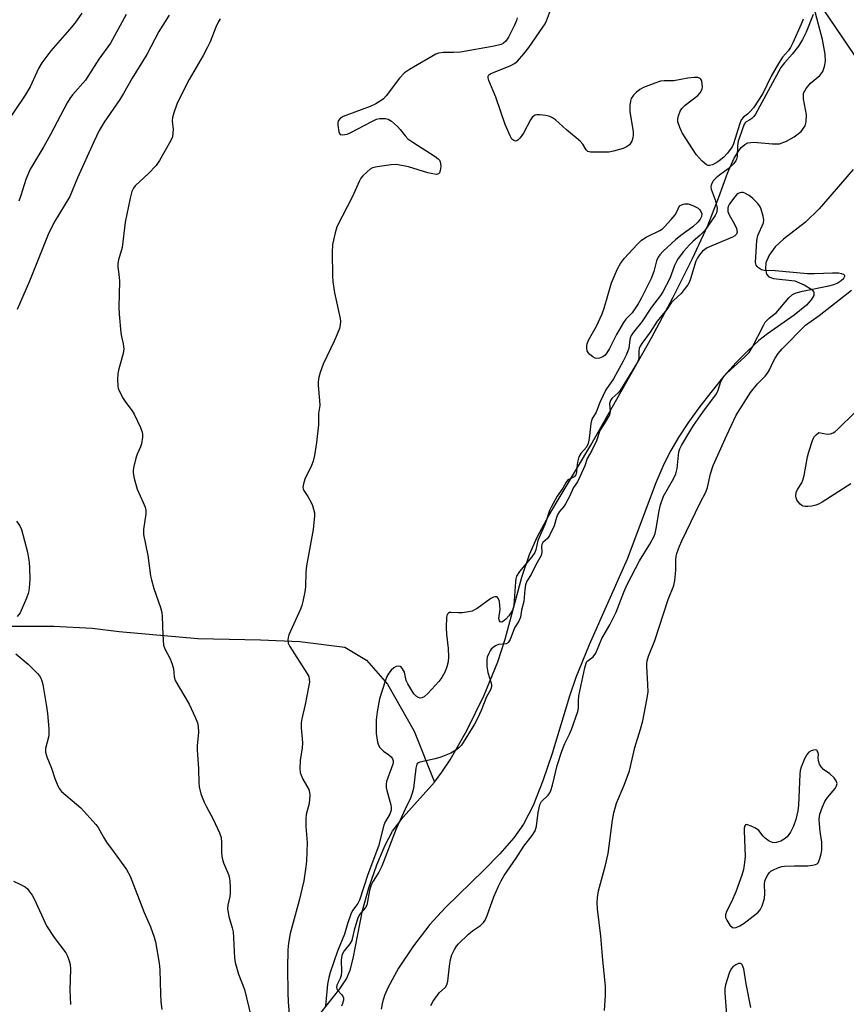
# Model space of a CAD drawing. Units: inches. Extents: x 1219771 to 1225771, y 561455 to 565455.
# Drawn here: x 1222307 to 1222547, y 564782 to 565068 of the extents above; entities that cross this region are included whole.
import ezdxf

# ---------------------------------------------------------------- set-up
doc = ezdxf.new("R2010")
doc.units = ezdxf.units.IN
doc.header["$MEASUREMENT"] = 0
for name, color, linetype in [('HYDRO-Single Line Stream', 4, 'Continuous'), ('HYDRO-Stream Poly Centerlines', 142, 'Continuous'), ('HYDRO-Water Body', 4, 'Continuous'), ('NTRL-Trees', 3, 'Continuous'), ('Undefined', 1, 'Continuous')]:
    doc.layers.add(name, color=color, linetype=linetype)

msp = doc.modelspace()

# ---------------------------------------------------------------- linework, layer by layer
at = {"layer": 'HYDRO-Single Line Stream'}
msp.add_lwpolyline([(1222303.05, 564891.98), (1222316.88, 564891.98), (1222328.03, 564891.41), (1222335.84, 564890.38), (1222358.68, 564888.37), (1222376.94, 564888.03), (1222388.27, 564887.49), (1222401.35, 564885.9), (1222407.65, 564882.1), (1222413.72, 564875.1), (1222421.47, 564861.46), (1222427.4, 564846.67)], dxfattribs=at)
at = {"layer": 'HYDRO-Stream Poly Centerlines'}
for points in [[(1222394.36, 564779.73, 0), (1222399.93, 564786.78, 0), (1222401.83, 564789.66, 0), (1222402.88, 564792.18, 0), (1222403.82, 564795.51, 0), (1222406.5, 564809.45, 0), (1222408.37, 564816.02, 0), (1222410.69, 564822.74, 0), (1222413.06, 564828.42, 0), (1222415.22, 564832.49, 0), (1222418.34, 564836.57, 0), (1222427.4, 564846.67, 0), (1222429.54, 564849.56, 0), (1222431.91, 564853.17, 0), (1222436.76, 564861.68, 0), (1222441.78, 564871.95, 0), (1222445.79, 564881.61, 0), (1222447.88, 564888.18, 0), (1222452.74, 564906.14, 0), (1222454.93, 564912.73, 0), (1222457.21, 564917.79, 0), (1222460.58, 564924.1, 0), (1222472.75, 564944.46, 0), (1222490.36, 564975.59, 0), (1222496.69, 564987.45, 0), (1222502.28, 564998.66, 0), (1222506.67, 565008.26, 0), (1222509.93, 565016.42, 0), (1222512.43, 565023.37, 0), (1222514.38, 565027.74, 0), (1222515.47, 565029.59, 0), (1222516.43, 565030.84, 0), (1222517.44, 565031.75, 0), (1222518.28, 565032.18, 0), (1222520.03, 565032.36, 0), (1222525.44, 565031.89, 0), (1222527.5, 565031.96, 0), (1222529.57, 565032.68, 0), (1222531.81, 565033.97, 0), (1222533.75, 565035.55, 0), (1222534.93, 565037.15, 0), (1222535.22, 565038.31, 0), (1222535.38, 565040.3, 0), (1222534.49, 565045.01, 0), (1222534.5, 565046.6, 0), (1222535.22, 565047.94, 0), (1222536.53, 565049.53, 0), (1222539.23, 565051.78, 0), (1222540.09, 565052.94, 0), (1222540.61, 565054.32, 0), (1222540.83, 565055.91, 0), (1222540.77, 565057.98, 0), (1222540.01, 565062.23, 0), (1222537.21, 565072.77, 0)], [(1222548.92, 565024.51, 0), (1222539.02, 565013.09, 0), (1222535.04, 565009.17, 0), (1222528.69, 565004.27, 0), (1222526.25, 565002.02, 0), (1222524.52, 564999.64, 0), (1222523.5, 564997.35, 0), (1222523.45, 564995.66, 0), (1222523.77, 564994.06, 0), (1222524.38, 564993.37, 0), (1222525.74, 564992.87, 0), (1222531.99, 564992.14, 0), (1222534.66, 564991.04, 0), (1222536.92, 564989.68, 0), (1222537.46, 564988.89, 0), (1222537.43, 564987.96, 0), (1222536.7, 564986.62, 0), (1222535.34, 564985.14, 0), (1222531.8, 564982.24, 0), (1222524.03, 564976.77, 0), (1222521.53, 564974.84, 0), (1222518.28, 564971.84, 0), (1222514.97, 564968.45, 0), (1222511.4, 564964.47, 0), (1222507.92, 564960.29, 0), (1222504.38, 564955.71, 0), (1222501.14, 564951.19, 0), (1222498.31, 564946.89, 0), (1222495.97, 564942.97, 0), (1222493.93, 564938.95, 0), (1222491.62, 564933.54, 0), (1222483.3, 564911.4, 0), (1222472.3, 564886.54, 0), (1222468.43, 564877.07, 0), (1222466.59, 564871.66, 0), (1222461.49, 564855.06, 0), (1222458.85, 564847.11, 0), (1222456.03, 564839.92, 0), (1222453.26, 564834.5, 0), (1222450.38, 564830.5, 0), (1222446.33, 564825.9, 0), (1222441.68, 564821.13, 0), (1222430.61, 564810.29, 0), (1222426.06, 564805.39, 0), (1222421.27, 564799.23, 0), (1222416.95, 564792.74, 0), (1222413.94, 564787.21, 0), (1222412.92, 564784.8, 0), (1222412.31, 564782.86, 0), (1222411.94, 564780.84, 0)]]:
    msp.add_polyline3d(points, dxfattribs=at)
at = {"layer": 'HYDRO-Water Body'}
for points in [[(1222394.36, 564779.73, 0), (1222399.93, 564786.78, 0), (1222401.83, 564789.66, 0), (1222402.88, 564792.18, 0), (1222403.82, 564795.51, 0), (1222406.5, 564809.45, 0), (1222408.37, 564816.02, 0), (1222410.69, 564822.74, 0), (1222413.06, 564828.42, 0), (1222415.22, 564832.49, 0), (1222418.34, 564836.57, 0), (1222427.4, 564846.67, 0), (1222429.54, 564849.56, 0), (1222431.91, 564853.17, 0), (1222436.76, 564861.68, 0), (1222441.78, 564871.95, 0), (1222445.79, 564881.61, 0), (1222447.88, 564888.18, 0), (1222452.74, 564906.14, 0), (1222454.93, 564912.73, 0), (1222457.21, 564917.79, 0), (1222460.58, 564924.1, 0), (1222472.75, 564944.46, 0), (1222490.36, 564975.59, 0), (1222496.69, 564987.45, 0), (1222502.28, 564998.66, 0), (1222506.67, 565008.26, 0), (1222509.93, 565016.42, 0), (1222512.43, 565023.37, 0), (1222514.38, 565027.74, 0), (1222515.47, 565029.59, 0), (1222516.43, 565030.84, 0), (1222517.44, 565031.75, 0), (1222518.28, 565032.18, 0), (1222520.03, 565032.36, 0), (1222525.44, 565031.89, 0), (1222527.5, 565031.96, 0), (1222529.57, 565032.68, 0), (1222531.81, 565033.97, 0), (1222533.75, 565035.55, 0), (1222534.93, 565037.15, 0), (1222535.22, 565038.31, 0), (1222535.38, 565040.3, 0), (1222534.49, 565045.01, 0), (1222534.5, 565046.6, 0), (1222535.22, 565047.94, 0), (1222536.53, 565049.53, 0), (1222539.23, 565051.78, 0), (1222540.09, 565052.94, 0), (1222540.61, 565054.32, 0), (1222540.83, 565055.91, 0), (1222540.77, 565057.98, 0), (1222540.01, 565062.23, 0), (1222537.21, 565072.77, 0)], [(1222548.92, 565024.51, 0), (1222539.02, 565013.09, 0), (1222535.04, 565009.17, 0), (1222528.69, 565004.27, 0), (1222526.25, 565002.02, 0), (1222524.52, 564999.64, 0), (1222523.5, 564997.35, 0), (1222523.45, 564995.66, 0), (1222523.77, 564994.06, 0), (1222524.38, 564993.37, 0), (1222525.74, 564992.87, 0), (1222531.99, 564992.14, 0), (1222534.66, 564991.04, 0), (1222536.92, 564989.68, 0), (1222537.46, 564988.89, 0), (1222537.43, 564987.96, 0), (1222536.7, 564986.62, 0), (1222535.34, 564985.14, 0), (1222531.8, 564982.24, 0), (1222524.03, 564976.77, 0), (1222521.53, 564974.84, 0), (1222518.28, 564971.84, 0), (1222514.97, 564968.45, 0), (1222511.4, 564964.47, 0), (1222507.92, 564960.29, 0), (1222504.38, 564955.71, 0), (1222501.14, 564951.19, 0), (1222498.31, 564946.89, 0), (1222495.97, 564942.97, 0), (1222493.93, 564938.95, 0), (1222491.62, 564933.54, 0), (1222483.3, 564911.4, 0), (1222472.3, 564886.54, 0), (1222468.43, 564877.07, 0), (1222466.59, 564871.66, 0), (1222461.49, 564855.06, 0), (1222458.85, 564847.11, 0), (1222456.03, 564839.92, 0), (1222453.26, 564834.5, 0), (1222450.38, 564830.5, 0), (1222446.33, 564825.9, 0), (1222441.68, 564821.13, 0), (1222430.61, 564810.29, 0), (1222426.06, 564805.39, 0), (1222421.27, 564799.23, 0), (1222416.95, 564792.74, 0), (1222413.94, 564787.21, 0), (1222412.92, 564784.8, 0), (1222412.31, 564782.86, 0), (1222411.94, 564780.84, 0)]]:
    msp.add_polyline3d(points, dxfattribs=at)
at = {"layer": 'NTRL-Trees'}
msp.add_lwpolyline([(1222304.63, 565326.58), (1222323.43, 565310.28), (1222352.9, 565285.84), (1222371.07, 565268.91), (1222389.88, 565247.6), (1222403.04, 565237.57), (1222418.09, 565224.41), (1222433.13, 565211.87), (1222446.92, 565194.95), (1222462.59, 565178.02), (1222471.34, 565168.4), (1222538.6, 565073.23), (1222594.51, 564990.9), (1222655.09, 564854.21), (1222692.37, 564743.93), (1222815.08, 564627.44), (1223093.12, 564344.74), (1223338.53, 564128.84), (1223710.29, 563892.77)], dxfattribs=at)
at = {"layer": 'Undefined'}
for points, elevation in [([(1222534.36, 565068.1), (1222533.79, 565066.66), (1222531.35, 565061.19), (1222530.68, 565059.87), (1222530.09, 565059.03), (1222528.4, 565057.03), (1222527.2, 565055.19), (1222525.05, 565051.57), (1222522.64, 565046.57), (1222519.94, 565042.38), (1222519.04, 565041.29), (1222518.22, 565040.52), (1222517.06, 565039.62), (1222516.42, 565038.84), (1222515.88, 565037.57), (1222514.14, 565031.97), (1222513.73, 565031.04), (1222512.42, 565029.23), (1222511.29, 565027.99), (1222509.59, 565026.7), (1222508.1, 565025.82), (1222507.2, 565025.59), (1222506.79, 565025.63), (1222506.33, 565025.83), (1222505.06, 565026.92), (1222503.29, 565028.83), (1222499.29, 565035.12), (1222498.57, 565036.71), (1222498.05, 565038.34), (1222498, 565039.17), (1222498.19, 565040.02), (1222498.71, 565041.4), (1222499.15, 565042.16), (1222500.18, 565043.15), (1222503.82, 565045.92), (1222504.52, 565046.73), (1222504.91, 565047.41), (1222505.07, 565047.92), (1222505.12, 565048.49), (1222505.08, 565049.35), (1222504.93, 565050.17), (1222504.72, 565050.64), (1222504.46, 565050.91), (1222503.83, 565051.15), (1222502.71, 565051.17), (1222500.95, 565051), (1222496.89, 565050.21), (1222494.02, 565050.22), (1222492.96, 565050.09), (1222491.32, 565049.57), (1222488.08, 565048.3), (1222486.93, 565047.66), (1222485.87, 565046.86), (1222485.1, 565046.04), (1222484.5, 565045.12), (1222484.24, 565044.35), (1222484.03, 565043), (1222484.1, 565041.27), (1222485.01, 565035.37), (1222485.05, 565034.48), (1222484.95, 565033.63), (1222484.67, 565032.74), (1222483.94, 565031.68), (1222483.14, 565031.03), (1222482.11, 565030.61), (1222479.36, 565029.81), (1222477.96, 565029.54), (1222473.53, 565029.47), (1222472.68, 565029.51), (1222471.92, 565029.68), (1222471.36, 565030.15), (1222470.41, 565031.83), (1222469.65, 565032.67), (1222465.7, 565036.03), (1222462.53, 565038.84), (1222461.63, 565039.47), (1222460.89, 565039.82), (1222459.74, 565040.1), (1222457.97, 565040.34), (1222457.12, 565040.36), (1222456.59, 565040.25), (1222455.85, 565039.72), (1222455.22, 565038.89), (1222453.2, 565035.06), (1222452.25, 565033.65), (1222451.71, 565033.07), (1222451.33, 565032.8), (1222450.94, 565032.7), (1222450.38, 565032.85), (1222449.86, 565033.3), (1222449.31, 565034.2), (1222447.91, 565037.5), (1222445.18, 565045.42), (1222443.2, 565050.33), (1222442.97, 565051.1), (1222442.94, 565051.56), (1222443.11, 565051.94), (1222443.71, 565052.36), (1222449.31, 565054.51), (1222450.59, 565055.2), (1222451.47, 565055.92), (1222453.36, 565058.06), (1222454.8, 565059.86), (1222458.84, 565065.78), (1222459.46, 565066.79), (1222459.85, 565067.58), (1222461.31, 565071.46)], 412), ([(1222451.41, 565068.5), (1222451.17, 565067.68), (1222450.56, 565066.34), (1222448.84, 565062.89), (1222448.05, 565061.69), (1222447.42, 565061.17), (1222446.7, 565060.79), (1222444.68, 565060.29), (1222434.97, 565058.54), (1222432.88, 565058.42), (1222429.98, 565058.44), (1222428.58, 565058.23), (1222427.77, 565057.93), (1222420.1, 565053.49), (1222418.65, 565052.5), (1222417.26, 565050.95), (1222413.36, 565045.87), (1222412.59, 565045.01), (1222411.9, 565044.47), (1222410.36, 565043.57), (1222408.75, 565042.78), (1222400.89, 565039.87), (1222399.97, 565039.31), (1222399.47, 565038.59), (1222399.33, 565038.16), (1222399.29, 565037.34), (1222399.61, 565035.42), (1222399.78, 565034.97), (1222400.05, 565034.65), (1222400.69, 565034.52), (1222402.03, 565034.76), (1222403.13, 565035.18), (1222409.21, 565038.44), (1222410.55, 565039.05), (1222411.4, 565039.24), (1222412.26, 565039.28), (1222413.13, 565039.24), (1222413.94, 565039.06), (1222414.89, 565038.48), (1222416.63, 565036.93), (1222417.42, 565036.08), (1222418.87, 565034.22), (1222419.7, 565033.42), (1222421.11, 565032.43), (1222427.55, 565028.23), (1222428.48, 565027.54), (1222428.85, 565027.14), (1222429.08, 565026.68), (1222429.17, 565026.17), (1222429.19, 565025.33), (1222429.07, 565024.22), (1222428.84, 565023.51), (1222428.57, 565023.21), (1222427.94, 565023.06), (1222426.87, 565023.19), (1222425.47, 565023.53), (1222419.82, 565025.27), (1222416.38, 565025.88), (1222414.78, 565025.87), (1222410.78, 565025.27), (1222409.41, 565024.93), (1222408.68, 565024.53), (1222407.81, 565023.81), (1222406.57, 565022.6), (1222406.03, 565021.94), (1222405.51, 565021.03), (1222403.61, 565016.67), (1222399.04, 565007.8), (1222398.53, 565006.13), (1222397.81, 565002.68), (1222397.72, 565000.35), (1222397.81, 564993.61), (1222397.91, 564991.85), (1222398.36, 564988.65), (1222400.01, 564981.24), (1222400.09, 564980.4), (1222400.03, 564979.38), (1222399.8, 564978.33), (1222399.19, 564976.74), (1222398.26, 564974.62), (1222395.12, 564968), (1222394.17, 564965.61), (1222393.81, 564964.26), (1222393.66, 564962.89), (1222393.64, 564961.78), (1222394.04, 564957.47), (1222394.08, 564956.04), (1222393.74, 564953.63), (1222393.7, 564950.42), (1222393.14, 564945.28), (1222392.58, 564941.49), (1222392.22, 564939.89), (1222391.7, 564938.59), (1222389.79, 564934.58), (1222389.36, 564933.27), (1222389.2, 564932.25), (1222389.25, 564931.77), (1222389.43, 564931.3), (1222390.64, 564929.6), (1222391.5, 564928.09), (1222392.01, 564926.94), (1222392.32, 564925.92), (1222392.52, 564924.85), (1222392.55, 564924.01), (1222392.17, 564920.04), (1222390.28, 564909.43), (1222390.08, 564907.67), (1222390, 564903.4), (1222389.77, 564901.96), (1222389.17, 564899.1), (1222388.88, 564897.97), (1222388.49, 564896.87), (1222385.15, 564889.49), (1222384.92, 564888.7), (1222384.82, 564887.86), (1222384.93, 564887.04), (1222385.41, 564886.02), (1222390.37, 564878.37), (1222390.88, 564877.34), (1222391.05, 564876.56), (1222391.07, 564875.72), (1222390.86, 564874.26), (1222389.86, 564869.28), (1222388.86, 564865.12), (1222388.68, 564863.96), (1222388.65, 564862.49), (1222389, 564859.28), (1222389.04, 564858.1), (1222388.94, 564856.64), (1222388.42, 564853.01), (1222388.32, 564850.68), (1222388.42, 564849.54), (1222388.65, 564848.78), (1222389.22, 564847.55), (1222390.89, 564844.54), (1222391.16, 564843.75), (1222391.23, 564842.9), (1222390.99, 564840.55), (1222390.18, 564837.28), (1222390.01, 564836.17), (1222390.06, 564833.8), (1222390.41, 564829.22), (1222390.21, 564823.73), (1222390, 564821.45), (1222389.44, 564818.07), (1222388.12, 564812.33), (1222385.54, 564802.83), (1222385.05, 564800.03), (1222384.85, 564798.07), (1222384.75, 564792.77), (1222384.84, 564785.58), (1222384.95, 564782.93), (1222385.71, 564773.54)], 412), ([(1222537.26, 565069.44), (1222535.2, 565064.32), (1222534.21, 565062.2), (1222533.06, 565060.31), (1222531.23, 565057.95), (1222528.92, 565055.44), (1222527.92, 565054.03), (1222520.56, 565040.56), (1222520.07, 565039.89), (1222519.49, 565039.32), (1222518.86, 565038.88), (1222517.79, 565038.32), (1222517.5, 565038.05), (1222517.25, 565037.64), (1222515.87, 565033.78), (1222515.56, 565032.72), (1222515.36, 565031.38), (1222515.23, 565028.25), (1222515.07, 565027.44), (1222514.84, 565026.96), (1222514.12, 565026.09), (1222512.61, 565024.71), (1222510.13, 565022.88), (1222509.09, 565022.01), (1222508.3, 565021.14), (1222507.84, 565020.44), (1222507.66, 565019.97), (1222507.61, 565019.53), (1222507.71, 565018.75), (1222508.86, 565015.7), (1222509.35, 565013.76), (1222509.39, 565013.21), (1222509.32, 565012.39), (1222509.18, 565011.87), (1222508.83, 565011.15), (1222505.8, 565006.76), (1222504.4, 565005.31), (1222502.43, 565003.66), (1222501.38, 565002.66), (1222499.69, 565000.7), (1222498.12, 564998.65), (1222497.67, 564997.93), (1222497.08, 564996.65), (1222495.71, 564992.86), (1222493.63, 564988.94), (1222492.96, 564987.95), (1222490.33, 564984.51), (1222487.55, 564980.24), (1222485.14, 564977.3), (1222484.5, 564976.33), (1222484.2, 564975.58), (1222484.08, 564975.05), (1222483.81, 564972.57), (1222483.02, 564970.58), (1222482.14, 564968.82), (1222479.31, 564963.78), (1222477.1, 564960.5), (1222475.34, 564956.83), (1222474.26, 564954.04), (1222473.04, 564952.03), (1222472.72, 564950.74), (1222472.27, 564946.41), (1222472, 564945.01), (1222471.48, 564943.93), (1222469.84, 564942.05), (1222469.28, 564941.12), (1222468.9, 564939.58), (1222468.68, 564937.98), (1222468.6, 564936.61), (1222468.41, 564935.84), (1222467.94, 564935.29), (1222466.39, 564934.54), (1222465.95, 564934.19), (1222465.62, 564933.75), (1222464.61, 564932), (1222462.94, 564929.65), (1222461.27, 564926.54), (1222460.81, 564925.51), (1222459.52, 564921.66), (1222457.4, 564916.8), (1222456.81, 564914.08), (1222456.55, 564913.36), (1222455.64, 564912.06), (1222452.09, 564907.84), (1222451.22, 564906.45), (1222450.97, 564905.66), (1222450.86, 564904.8), (1222450.46, 564898.09), (1222450.25, 564897.15), (1222449.9, 564896.4), (1222448.98, 564894.97), (1222448.12, 564893.96), (1222447.17, 564893.21), (1222446.78, 564893.13), (1222446.44, 564893.23), (1222446.21, 564893.52), (1222446.08, 564894.19), (1222446.46, 564896.77), (1222446.39, 564897.97), (1222446.22, 564899.14), (1222445.98, 564899.91), (1222445.72, 564900.27), (1222445.36, 564900.43), (1222444.94, 564900.46), (1222444.5, 564900.38), (1222443.76, 564900.03), (1222439.77, 564897.12), (1222439.04, 564896.68), (1222438.3, 564896.36), (1222437.23, 564896.09), (1222435.54, 564895.86), (1222434.4, 564895.83), (1222432.24, 564895.94), (1222431.78, 564895.89), (1222431.42, 564895.75), (1222431.07, 564895.32), (1222430.88, 564894.58), (1222430.73, 564891.45), (1222430.84, 564889.62), (1222431.4, 564885.46), (1222431.45, 564883.08), (1222431.36, 564881.61), (1222430.99, 564880.18), (1222430.47, 564878.8), (1222429.51, 564877.07), (1222428.69, 564875.91), (1222425.44, 564872.47), (1222424.39, 564871.49), (1222423.71, 564871.13), (1222423.23, 564871.12), (1222422.74, 564871.25), (1222422.1, 564871.62), (1222421.44, 564872.31), (1222419.61, 564875.21), (1222419.2, 564876.19), (1222418.67, 564878.64), (1222418.15, 564879.59), (1222417.81, 564879.98), (1222417.42, 564880.26), (1222416.97, 564880.37), (1222416.27, 564880.28), (1222415.63, 564879.89), (1222414.86, 564879.16), (1222414.17, 564878.3), (1222413.59, 564877.32), (1222413.06, 564875.96), (1222411.47, 564870.89), (1222410.78, 564867.14), (1222410.5, 564864.82), (1222410.5, 564860.82), (1222410.83, 564858.26), (1222411.1, 564857.47), (1222411.57, 564856.76), (1222412.62, 564855.73), (1222414.17, 564854.62), (1222414.79, 564854.08), (1222415.25, 564853.44), (1222415.41, 564852.93), (1222415.42, 564852.42), (1222415.31, 564851.94), (1222413.81, 564847.98), (1222413.49, 564846.88), (1222413.35, 564846.03), (1222413.37, 564845.16), (1222413.52, 564844.31), (1222414.76, 564840.12), (1222414.86, 564839.32), (1222414.81, 564838.6), (1222414.4, 564837.44), (1222413.12, 564835.15), (1222412.71, 564834.22), (1222411.11, 564828.13), (1222408.02, 564819.95), (1222405.67, 564812.44), (1222405.19, 564811.51), (1222403.64, 564809.47), (1222403.12, 564808.43), (1222402.16, 564805.63), (1222401.25, 564802.6), (1222399.23, 564797.68), (1222397.13, 564791.44), (1222396.73, 564790.04), (1222396.33, 564788.09), (1222395.77, 564781.84)], 410), ([(1222426.29, 564781.88), (1222426.99, 564783.15), (1222428.72, 564785.56), (1222430.55, 564787.22), (1222430.97, 564787.86), (1222431.24, 564788.94), (1222431.71, 564793.31), (1222432.03, 564795.27), (1222432.4, 564796.62), (1222433.18, 564798.15), (1222433.8, 564799.12), (1222434.36, 564799.79), (1222437.29, 564802.63), (1222438.4, 564803.57), (1222440.78, 564805.11), (1222441.64, 564805.97), (1222442.07, 564806.69), (1222442.63, 564807.99), (1222444.57, 564813.4), (1222445.95, 564816.56), (1222446.72, 564818.1), (1222447.61, 564819.57), (1222451.12, 564824.67), (1222453.32, 564828.1), (1222455.78, 564831.22), (1222456.59, 564832.61), (1222457, 564833.9), (1222457.45, 564837.93), (1222457.97, 564840.1), (1222458.42, 564841.07), (1222460.41, 564842.97), (1222460.83, 564843.6), (1222461.15, 564844.27), (1222461.65, 564845.85), (1222463, 564851.5), (1222464.38, 564855.72), (1222465.2, 564857.95), (1222466.53, 564860.6), (1222467.12, 564861.94), (1222468.98, 564867.2), (1222469.2, 564868.19), (1222469.14, 564870.34), (1222469.28, 564871.74), (1222471.01, 564879.85), (1222471.39, 564881.23), (1222471.63, 564881.71), (1222471.94, 564882.05), (1222473.42, 564883.02), (1222474.25, 564884.18), (1222475.92, 564888.42), (1222478.27, 564892.38), (1222480.1, 564896.04), (1222482.3, 564901.82), (1222483.33, 564904.1), (1222486.92, 564910.96), (1222489.92, 564915.79), (1222491.14, 564918.09), (1222491.43, 564918.9), (1222491.76, 564920.29), (1222492.54, 564925.47), (1222492.93, 564927.18), (1222493.89, 564929.67), (1222496.72, 564934.68), (1222497.4, 564936.18), (1222497.8, 564937.75), (1222498.33, 564942.59), (1222498.57, 564943.4), (1222499.08, 564944.42), (1222501.46, 564948.42), (1222502.58, 564950.15), (1222505.29, 564954.03), (1222509.26, 564959.35), (1222509.75, 564960.4), (1222510.52, 564962.93), (1222511.25, 564964.31), (1222512.18, 564965.37), (1222517.37, 564970.04), (1222518.68, 564971.41), (1222519.58, 564972.86), (1222522.96, 564979.4), (1222523.39, 564980.13), (1222523.92, 564980.8), (1222524.55, 564981.38), (1222525.91, 564982.36), (1222526.56, 564982.93), (1222530.24, 564987.24), (1222531.3, 564988.21), (1222532.31, 564988.65), (1222534.23, 564989.16), (1222541.8, 564990.72), (1222543.26, 564991.08), (1222544.25, 564991.5), (1222545.4, 564992.22), (1222546.19, 564992.93), (1222546.48, 564993.49), (1222546.44, 564993.75), (1222546.16, 564994), (1222545.47, 564994.23), (1222544.65, 564994.38), (1222542.89, 564994.41), (1222537.64, 564994.17), (1222535.62, 564994.22), (1222526.29, 564995.04), (1222523.1, 564995.2), (1222522.31, 564995.41), (1222521.4, 564995.96), (1222521.02, 564996.31), (1222520.75, 564996.71), (1222520.58, 564997.47), (1222520.95, 565003.91), (1222521.25, 565005.3), (1222522.85, 565009), (1222522.97, 565009.81), (1222522.8, 565010.95), (1222522.12, 565013.21), (1222521.72, 565013.97), (1222521.18, 565014.62), (1222519.77, 565016.04), (1222518.68, 565016.97), (1222517.45, 565017.62), (1222516.95, 565017.78), (1222516.45, 565017.83), (1222515.99, 565017.71), (1222515.55, 565017.49), (1222515.14, 565017.19), (1222514.54, 565016.59), (1222512.97, 565014.51), (1222512.6, 565013.77), (1222512.5, 565013.3), (1222512.54, 565012.3), (1222512.86, 565011.29), (1222514.35, 565008.76), (1222515.03, 565007.31), (1222515.23, 565006.3), (1222515.06, 565005.67), (1222514.57, 565005.21), (1222513.83, 565004.81), (1222507.86, 565002.32), (1222506.54, 565001.7), (1222505.2, 565000.74), (1222504.29, 564999.75), (1222503.71, 564998.86), (1222503.24, 564997.88), (1222501.68, 564992.73), (1222501.27, 564991.72), (1222500.87, 564990.99), (1222499.89, 564989.62), (1222498.99, 564988.54), (1222496.67, 564986.4), (1222496.09, 564985.77), (1222494.79, 564983.84), (1222492.02, 564980.47), (1222489.93, 564977.31), (1222487.55, 564974), (1222487.08, 564973.19), (1222486.83, 564972.54), (1222486.72, 564971.77), (1222486.66, 564969.59), (1222486.47, 564968.94), (1222486.05, 564968.06), (1222481.28, 564960.39), (1222480.58, 564959.57), (1222478.83, 564958.01), (1222478.42, 564957.42), (1222478.18, 564956.53), (1222478.35, 564954.32), (1222478.3, 564953.79), (1222478.15, 564953.31), (1222476.67, 564950.71), (1222475.38, 564948.7), (1222474.38, 564945.74), (1222473.06, 564942.98), (1222471.74, 564940.58), (1222470.98, 564938.46), (1222469.6, 564935.27), (1222468.87, 564933.89), (1222467.71, 564932.2), (1222466.48, 564929.42), (1222465.44, 564927.5), (1222464.91, 564926.69), (1222463.68, 564925.21), (1222463.2, 564924.46), (1222462.81, 564923.5), (1222462.12, 564921.07), (1222460.81, 564918.29), (1222460.15, 564917.36), (1222458.86, 564916.2), (1222458.53, 564915.69), (1222458.44, 564915.09), (1222458.54, 564913.44), (1222458.31, 564912.51), (1222456.76, 564909.79), (1222455.45, 564907), (1222454.21, 564904.98), (1222453.81, 564903.96), (1222453.56, 564902.62), (1222453.34, 564899.09), (1222452.68, 564896.61), (1222452.33, 564894.6), (1222451.88, 564893.39), (1222450.6, 564891.51), (1222449.32, 564888.11), (1222448.81, 564887.24), (1222448.56, 564887.03), (1222448.14, 564886.86), (1222445.96, 564886.63), (1222445.06, 564886.27), (1222444.41, 564885.81), (1222443.83, 564885.25), (1222443.51, 564884.81), (1222443.11, 564884.04), (1222442.72, 564882.94), (1222442.57, 564882.18), (1222442.57, 564880.25), (1222442.83, 564878.56), (1222443.87, 564875.46), (1222443.96, 564874.94), (1222443.95, 564874.37), (1222443.63, 564873.52), (1222442.48, 564871.48), (1222440.93, 564867.54), (1222439.94, 564865.34), (1222439.02, 564863.53), (1222435.2, 564857.46), (1222434.45, 564856.63), (1222433.59, 564855.95), (1222432.13, 564855.14), (1222429.2, 564854), (1222427.57, 564853.5), (1222423.15, 564852.48), (1222422.49, 564852.17), (1222422.24, 564851.89), (1222421.97, 564850.81), (1222421.29, 564844.9), (1222420.94, 564843.47), (1222420.47, 564842.06), (1222418.83, 564838.88), (1222416.29, 564833.18), (1222412.15, 564822.29), (1222411.26, 564820.59), (1222409.57, 564817.93), (1222409.05, 564816.93), (1222408.55, 564815.31), (1222407.71, 564811.02), (1222407.33, 564810.29), (1222405.71, 564808.41), (1222405.17, 564807.36), (1222404.03, 564803.73), (1222403.54, 564801.25), (1222403.37, 564800.71), (1222402.78, 564799.76), (1222401.16, 564797.73), (1222400.77, 564797.06), (1222400.51, 564796.36), (1222400.32, 564795.03), (1222400.39, 564791.73), (1222400.32, 564790.56), (1222400.05, 564789.7), (1222399.06, 564787.79), (1222398.94, 564787.11), (1222399.03, 564786.7), (1222399.26, 564786.31), (1222400.5, 564785.03), (1222400.79, 564784.61), (1222400.96, 564784.14), (1222400.95, 564783.48), (1222400.73, 564782.52), (1222400.37, 564781.68)], 408), ([(1222476.74, 564780.44), (1222477.05, 564784.84), (1222477.03, 564787.53), (1222476.25, 564795.02), (1222475.66, 564801.98), (1222474.65, 564809.97), (1222474.57, 564811.62), (1222474.65, 564813.26), (1222475, 564815.18), (1222477.06, 564822.59), (1222477.83, 564826), (1222479.08, 564835.64), (1222479.44, 564837.82), (1222480.25, 564840.64), (1222482.45, 564845.79), (1222483.93, 564850.02), (1222485.57, 564856.79), (1222487.19, 564862.04), (1222487.86, 564864.5), (1222489.03, 564870.57), (1222489.35, 564872.8), (1222489.33, 564875.09), (1222488.98, 564880.26), (1222488.99, 564881.1), (1222489.1, 564881.94), (1222489.47, 564883.26), (1222491.33, 564887.81), (1222495.24, 564899.69), (1222496.8, 564903.81), (1222497.09, 564905.2), (1222497.37, 564907.18), (1222497.43, 564908.3), (1222497.39, 564911.25), (1222497.52, 564912.28), (1222497.74, 564913.08), (1222498.51, 564915.2), (1222499.2, 564916.76), (1222504.51, 564927.74), (1222506.15, 564930.86), (1222506.58, 564932.22), (1222507.46, 564936.16), (1222508.25, 564938.56), (1222512.22, 564947.43), (1222514.97, 564953.19), (1222519.12, 564959.81), (1222521.17, 564962.3), (1222523.32, 564964.5), (1222524.03, 564965.36), (1222524.6, 564966.34), (1222525.74, 564968.88), (1222526.21, 564969.75), (1222527.16, 564971.11), (1222528.27, 564972.4), (1222535.08, 564979.3), (1222539.01, 564982.11), (1222548.38, 564989.42)], 410), ([(1222548.18, 564933.25), (1222539.86, 564927.97), (1222538.84, 564927.38), (1222538.04, 564927.05), (1222536.91, 564926.8), (1222535.76, 564926.66), (1222534.92, 564926.65), (1222534.41, 564926.75), (1222533.96, 564927.01), (1222533.55, 564927.36), (1222533, 564927.98), (1222532.54, 564928.67), (1222532.36, 564929.17), (1222532.27, 564929.69), (1222532.34, 564930.73), (1222532.74, 564931.64), (1222534, 564933.58), (1222534.32, 564934.36), (1222534.65, 564935.72), (1222535.67, 564941.11), (1222536, 564942.51), (1222537.04, 564945.8), (1222537.28, 564946.36), (1222537.67, 564946.97), (1222538.14, 564947.51), (1222538.91, 564948.18), (1222540.36, 564947.84), (1222541.48, 564947.67), (1222542.34, 564947.75), (1222543.1, 564948.04), (1222543.58, 564948.35), (1222544.46, 564949.14), (1222549.34, 564953.99)], 412), ([(1222519.18, 564781.33), (1222517.88, 564788.22), (1222517.18, 564792.57), (1222516.8, 564793.54), (1222516.53, 564793.89), (1222516.2, 564794.09), (1222515.57, 564794.05), (1222514.87, 564793.74), (1222513.98, 564793.16), (1222513.45, 564792.56), (1222512.87, 564791.26), (1222511.85, 564787.93), (1222511.66, 564786.8), (1222511.67, 564785.61), (1222512.1, 564779.08)], 410)]:
    msp.add_lwpolyline(points, dxfattribs=dict(at, elevation=elevation))
for points, elevation in [([(1222474.46, 564969.66), (1222473.97, 564969.75), (1222473.29, 564970.12), (1222472.45, 564970.8), (1222471.94, 564971.41), (1222471.71, 564971.86), (1222471.57, 564972.62), (1222471.57, 564973.4), (1222471.66, 564973.91), (1222472.11, 564974.98), (1222474.39, 564978.98), (1222476.02, 564982.6), (1222476.59, 564984.24), (1222478.73, 564991.58), (1222480.51, 564995.61), (1222481.32, 564997.16), (1222482.57, 564998.71), (1222486.22, 565002.76), (1222487.42, 565003.94), (1222488.83, 565004.84), (1222492.78, 565006.81), (1222493.51, 565007.28), (1222494.15, 565007.84), (1222496.11, 565009.96), (1222497.22, 565011.29), (1222497.76, 565012.21), (1222498.5, 565013.9), (1222499.36, 565014.3), (1222500, 565014.48), (1222501, 565014.5), (1222502.36, 565014), (1222503.89, 565013.21), (1222504.31, 565012.86), (1222504.61, 565012.47), (1222504.95, 565011.57), (1222504.9, 565010.86), (1222504.52, 565010.04), (1222503.81, 565009.2), (1222502.38, 565007.88), (1222498.84, 565005.32), (1222497.36, 565004.11), (1222493.78, 565000.75), (1222492.81, 564999.7), (1222492.34, 564998.99), (1222491.84, 564997.98), (1222491.03, 564994.89), (1222490.26, 564992.82), (1222487.46, 564987.21), (1222486.49, 564985.47), (1222484.74, 564982.84), (1222482.87, 564981.05), (1222482.19, 564980.12), (1222480.16, 564976.57), (1222478.17, 564972.49), (1222477.42, 564971.29), (1222476.87, 564970.64), (1222476.23, 564970.14), (1222475.23, 564969.75)], 412), ([(1222537.85, 564856.08), (1222537.36, 564856.03), (1222536.65, 564855.77), (1222536.05, 564855.36), (1222535.55, 564854.83), (1222534.75, 564853.47), (1222533.81, 564851.08), (1222533.54, 564850.08), (1222533.39, 564849), (1222533.06, 564840.04), (1222532.86, 564838.35), (1222532.22, 564835.83), (1222531.56, 564833.95), (1222530.71, 564832.17), (1222529.72, 564830.83), (1222528.89, 564830.12), (1222527.88, 564829.62), (1222526.55, 564829.19), (1222526.02, 564829.12), (1222525.5, 564829.18), (1222524.51, 564829.62), (1222523.34, 564830.43), (1222522.74, 564831.02), (1222521.47, 564832.65), (1222520.57, 564833.31), (1222519.24, 564833.96), (1222518.23, 564834.33), (1222517.8, 564834.37), (1222517.64, 564834.32), (1222517.43, 564834.03), (1222517.28, 564833.34), (1222517.26, 564832.54), (1222517.53, 564825.12), (1222517.38, 564823.38), (1222517.08, 564821.36), (1222516.6, 564819.69), (1222514.88, 564814.92), (1222513.56, 564812), (1222512.12, 564809.2), (1222511.79, 564808.2), (1222511.87, 564807.44), (1222512.21, 564806.69), (1222513.12, 564805.23), (1222513.82, 564804.5), (1222514.24, 564804.39), (1222514.97, 564804.55), (1222516.01, 564805.03), (1222517.29, 564805.77), (1222520.75, 564808.47), (1222521.36, 564809.02), (1222521.89, 564809.65), (1222522.52, 564810.86), (1222523.11, 564812.93), (1222523.26, 564814.41), (1222523.18, 564817.07), (1222523.28, 564817.93), (1222523.58, 564818.74), (1222524.11, 564819.78), (1222524.61, 564820.48), (1222525.02, 564820.85), (1222525.74, 564821.27), (1222527.07, 564821.82), (1222528.16, 564822.19), (1222529, 564822.37), (1222531.84, 564822.47), (1222535.72, 564822.4), (1222537.13, 564822.57), (1222537.93, 564822.8), (1222538.39, 564823.04), (1222538.68, 564823.3), (1222538.95, 564823.74), (1222539.22, 564824.52), (1222539.57, 564825.92), (1222539.78, 564827.05), (1222539.84, 564827.91), (1222539.75, 564829.33), (1222539.29, 564832.4), (1222539.08, 564834.61), (1222539.05, 564836.01), (1222539.23, 564837.41), (1222539.95, 564839.53), (1222540.64, 564841.06), (1222541.46, 564842.23), (1222543.66, 564844.88), (1222544.07, 564845.61), (1222544.2, 564846.35), (1222543.99, 564847.1), (1222543.38, 564848), (1222542.14, 564849.08), (1222540.27, 564850.35), (1222539.57, 564851.19), (1222539.16, 564851.93), (1222538.84, 564852.93), (1222538.72, 564853.9), (1222538.81, 564854.68), (1222538.7, 564855.35), (1222538.48, 564855.8), (1222538.3, 564855.95)], 410)]:
    msp.add_lwpolyline(points, close=True, dxfattribs=dict(at, elevation=elevation))
for points in [[(1222325.04, 565069.84, 420), (1222322.98, 565066.96, 420), (1222321.51, 565065.12, 420), (1222316.09, 565058.88, 420), (1222313.47, 565055.38, 420), (1222312.51, 565053.76, 420), (1222310.01, 565048.47, 420), (1222308.62, 565046.05, 420), (1222298.94, 565031.81, 420)], [(1222350.37, 565069.28, 416), (1222347.4, 565064.56, 416), (1222343.95, 565057.8, 416), (1222339.68, 565050.94, 416), (1222337.14, 565046.54, 416), (1222336.03, 565044.8, 416), (1222331.5, 565038.19, 416), (1222330.09, 565035.8, 416), (1222328.49, 565032.49, 416), (1222323.75, 565022.06, 416), (1222321.57, 565016.63, 416), (1222317.21, 565009.47, 416), (1222315.43, 565006.07, 416), (1222309.83, 564992.06, 416), (1222306.25, 564983.81, 416)], [(1222337.9, 565069.42, 418), (1222333.4, 565061.09, 418), (1222330.03, 565056.46, 418), (1222326.1, 565050.36, 418), (1222322.38, 565046.17, 418), (1222321.52, 565045.04, 418), (1222320.79, 565043.86, 418), (1222316, 565034.61, 418), (1222314.04, 565031.19, 418), (1222310.8, 565025.84, 418), (1222310.09, 565024.54, 418), (1222308.76, 565021.56, 418), (1222307.39, 565016.97, 418), (1222306.76, 565015.3, 418)], [(1222365.2, 565068.24, 414), (1222364.62, 565067.24, 414), (1222363.9, 565065.73, 414), (1222362.26, 565061.54, 414), (1222361.51, 565059.95, 414), (1222360.25, 565057.6, 414), (1222356.18, 565050.63, 414), (1222353.35, 565045.05, 414), (1222352.61, 565043.43, 414), (1222351.74, 565040.93, 414), (1222351.37, 565039.52, 414), (1222351.31, 565038.64, 414), (1222351.51, 565036.1, 414), (1222351.5, 565035, 414), (1222351.32, 565033.92, 414), (1222350.89, 565032.9, 414), (1222347.58, 565027.11, 414), (1222346.6, 565025.6, 414), (1222344.41, 565023.28, 414), (1222340.52, 565019.75, 414), (1222340.01, 565019.1, 414), (1222339.57, 565018.13, 414), (1222339.08, 565016.19, 414), (1222337.67, 565009.21, 414), (1222336.74, 565001.84, 414), (1222335.68, 564998.29, 414), (1222335.48, 564997.19, 414), (1222335.5, 564996.1, 414), (1222335.82, 564994.06, 414), (1222335.96, 564992.07, 414), (1222335.79, 564984.53, 414), (1222335.84, 564982.48, 414), (1222336.35, 564977.13, 414), (1222336.55, 564975.99, 414), (1222337.06, 564973.92, 414), (1222337.2, 564972.45, 414), (1222337.01, 564971.06, 414), (1222335.82, 564966.66, 414), (1222335.52, 564965.26, 414), (1222335.42, 564963.57, 414), (1222335.49, 564961.61, 414), (1222335.59, 564961.07, 414), (1222335.88, 564960.3, 414), (1222337.09, 564958.06, 414), (1222337.84, 564956.86, 414), (1222339.67, 564954.41, 414), (1222340.27, 564953.44, 414), (1222342.03, 564949.64, 414), (1222342.54, 564948.26, 414), (1222342.64, 564947.7, 414), (1222342.65, 564946.84, 414), (1222342.38, 564944.83, 414), (1222342.1, 564944, 414), (1222341.11, 564941.85, 414), (1222340.75, 564940.74, 414), (1222340.02, 564937.9, 414), (1222339.9, 564937.05, 414), (1222339.9, 564936.49, 414), (1222340.25, 564934.81, 414), (1222341.13, 564931.75, 414), (1222342.88, 564927.82, 414), (1222343.4, 564926.48, 414), (1222343.62, 564925.66, 414), (1222343.66, 564924.56, 414), (1222342.93, 564920, 414), (1222342.93, 564918.56, 414), (1222344.21, 564912.45, 414), (1222344.99, 564906.58, 414), (1222345.22, 564905.44, 414), (1222345.97, 564902.85, 414), (1222347.89, 564897.36, 414), (1222348.26, 564895.97, 414), (1222348.37, 564894.8, 414), (1222348.51, 564889.43, 414), (1222348.78, 564886.48, 414), (1222349.16, 564885.39, 414), (1222350.64, 564882.52, 414), (1222351.27, 564880.95, 414), (1222351.62, 564879.61, 414), (1222351.82, 564877.27, 414), (1222352.17, 564876.21, 414), (1222356.17, 564869.31, 414), (1222357.98, 564865.58, 414), (1222358.62, 564863.95, 414), (1222358.81, 564862.86, 414), (1222358.9, 564861.18, 414), (1222358.56, 564857.25, 414), (1222358.54, 564856.11, 414), (1222358.88, 564850.6, 414), (1222359.01, 564846.53, 414), (1222359.13, 564845.37, 414), (1222359.61, 564843.36, 414), (1222360.58, 564840.88, 414), (1222361.2, 564839.54, 414), (1222363.19, 564835.94, 414), (1222365.03, 564831.97, 414), (1222365.5, 564830.61, 414), (1222365.62, 564829.15, 414), (1222365.55, 564826.06, 414), (1222365.75, 564824.64, 414), (1222366.14, 564823.28, 414), (1222367.59, 564819.95, 414), (1222367.79, 564819.25, 414), (1222367.96, 564818.08, 414), (1222368.13, 564816.02, 414), (1222368.11, 564814.58, 414), (1222367.95, 564813.49, 414), (1222367.38, 564811.01, 414), (1222367.29, 564809.91, 414), (1222367.69, 564807.7, 414), (1222368.67, 564804.39, 414), (1222368.92, 564803.27, 414), (1222369.08, 564801.49, 414), (1222369.39, 564795.73, 414), (1222369.56, 564794.35, 414), (1222370.55, 564790.97, 414), (1222372.22, 564786.55, 414), (1222374.08, 564778.86, 414)], [(1222306.09, 564922.43, 416), (1222307.06, 564921.06, 416), (1222307.52, 564920.01, 416), (1222309.3, 564913.48, 416), (1222309.78, 564910.55, 416), (1222309.91, 564908.79, 416), (1222309.97, 564905.57, 416), (1222309.88, 564904.17, 416), (1222309.62, 564902.26, 416), (1222309.43, 564901.45, 416), (1222308.95, 564900.1, 416), (1222307.78, 564897.16, 416), (1222307.17, 564895.87, 416), (1222306.29, 564894.76, 416)], [(1222305.86, 564883.94, 416), (1222309.5, 564880.95, 416), (1222312.18, 564878.21, 416), (1222312.73, 564877.53, 416), (1222313.12, 564876.87, 416), (1222313.42, 564876.13, 416), (1222313.71, 564875, 416), (1222314.84, 564868.66, 416), (1222315.12, 564866.64, 416), (1222315.48, 564862.22, 416), (1222315.52, 564861.04, 416), (1222315.46, 564860.18, 416), (1222314.55, 564856.51, 416), (1222314.51, 564855.39, 416), (1222314.91, 564854.02, 416), (1222316.2, 564850.75, 416), (1222317.23, 564847.73, 416), (1222317.88, 564846.13, 416), (1222318.5, 564844.86, 416), (1222319.18, 564843.96, 416), (1222324.75, 564839.24, 416), (1222329.08, 564834.45, 416), (1222329.75, 564833.5, 416), (1222331.31, 564830.75, 416), (1222332.24, 564829.32, 416), (1222334.4, 564826.28, 416), (1222338.05, 564821.36, 416), (1222339.04, 564819.47, 416), (1222343.09, 564808.93, 416), (1222344.94, 564804.72, 416), (1222346, 564801.77, 416), (1222346.4, 564800.41, 416), (1222347.51, 564794.19, 416), (1222347.66, 564792.24, 416), (1222347.83, 564785.25, 416), (1222348.01, 564783, 416), (1222348.27, 564780.76, 416)], [(1222305.24, 564817.93, 418), (1222307.09, 564817.11, 418), (1222308.61, 564816.3, 418), (1222309.24, 564815.77, 418), (1222309.81, 564815.12, 418), (1222310.65, 564813.93, 418), (1222311.36, 564812.65, 418), (1222314.79, 564805.04, 418), (1222317.02, 564801.63, 418), (1222320.39, 564797.22, 418), (1222320.9, 564796.2, 418), (1222321.39, 564794.86, 418), (1222321.67, 564793.76, 418), (1222321.78, 564792.45, 418), (1222321.56, 564786.46, 418), (1222321.78, 564782.14, 418)]]:
    msp.add_polyline3d(points, dxfattribs=at)

doc.saveas('drawing.dxf')
